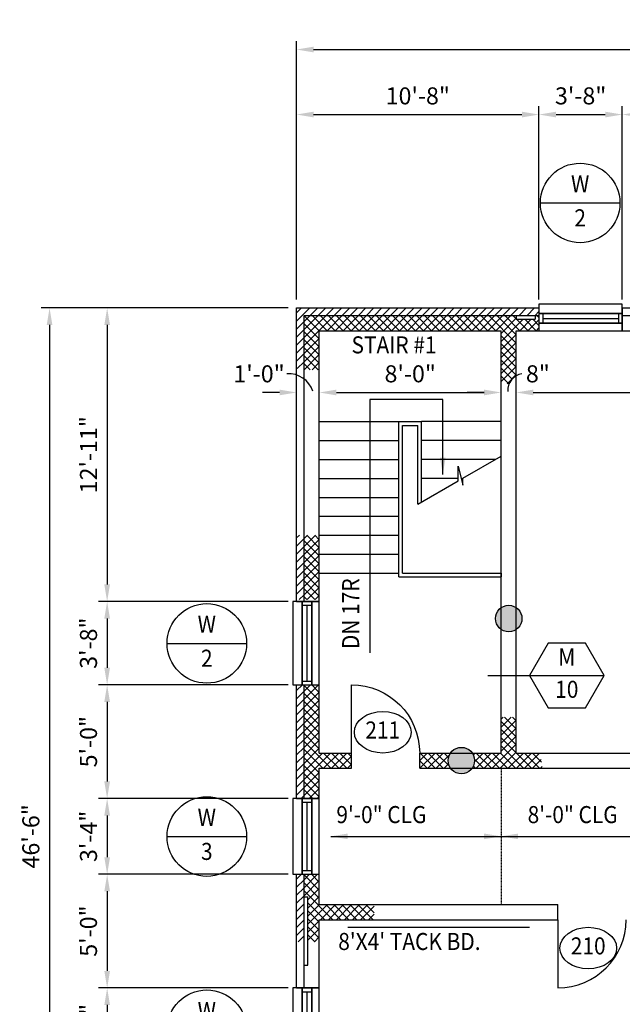
# Model space of a CAD drawing. Units: inches. Extents: x 435 to 5963, y 190 to 2765.
# Drawn here: x 557 to 875, y 2162 to 2682 of the extents above; entities that cross this region are included whole.
import ezdxf
from ezdxf.enums import TextEntityAlignment as Align

# ---------------------------------------------------------------- set-up
doc = ezdxf.new("R2010")
doc.units = ezdxf.units.IN
doc.header["$LTSCALE"] = 0.5
doc.header["$MEASUREMENT"] = 0
doc.linetypes.add('HIDDEN', pattern=[0.375, 0.25, -0.125])
doc.layers.get('0').update_dxf_attribs({"linetype": 'CONTINUOUS'})
doc.layers.get('Defpoints').update_dxf_attribs({"linetype": 'CONTINUOUS'})
for name, color, linetype in [('A-ANNO', 8, 'CONTINUOUS'), ('A-ANNO-DIMS', 7, 'CONTINUOUS'), ('A-ANNO-TEXT', 7, 'CONTINUOUS'), ('A-DOOR', 3, 'CONTINUOUS'), ('A-DOOR-IDEN', 7, 'CONTINUOUS'), ('A-EQPM', 3, 'CONTINUOUS'), ('A-FLOR-HRAL', 2, 'CONTINUOUS'), ('A-FLOR-IDEN', 7, 'CONTINUOUS'), ('A-FLOR-OVHD', 2, 'CONTINUOUS'), ('A-FLOR-STRS', 2, 'CONTINUOUS'), ('A-GLAZ', 3, 'CONTINUOUS'), ('A-GLAZ-IDEN', 7, 'CONTINUOUS'), ('A-GLAZ-SILL', 3, 'CONTINUOUS'), ('A-SECT-SYMB', 7, 'CONTINUOUS'), ('A-WALL', 2, 'CONTINUOUS'), ('A-WALL-IDEN', 7, 'CONTINUOUS')]:
    doc.layers.add(name, color=color, linetype=linetype)
doc.styles.add('ROMANS', font='romans.shx', dxfattribs={"width": 0.9})
doc.dimstyles.new('DIM96', dxfattribs={"dimscale": 96, "dimtxt": 0.09375, "dimasz": 0.09375, "dimexe": 0.046875, "dimexo": 0.046875, "dimgap": 0.046875, "dimtad": 1, "dimdec": 4, "dimzin": 3, "dimdsep": 46, "dimlunit": 4, "dimtxsty": 'ROMANS', "dimcen": 0.046875, "dimaunit": 1, "dimadec": 0, "dimazin": 0, "dimtfac": 0.7, "dimtdec": 4, "dimtofl": 0, "dimtmove": 2, "dimatfit": 3, "dimfxl": 0, "dimfrac": 1, "dimtolj": 1, "dimtzin": 0, "dimarcsym": 0})
doc.dimstyles.new('DIM96A', dxfattribs={"dimscale": 96, "dimtxt": 0.09375, "dimasz": 0.09375, "dimexe": 0.046875, "dimexo": 0.046875, "dimgap": 0.046875, "dimtad": 1, "dimdec": 4, "dimzin": 3, "dimdsep": 46, "dimlunit": 4, "dimtxsty": 'ROMANS', "dimcen": 0.046875, "dimaunit": 1, "dimadec": 0, "dimazin": 0, "dimtfac": 0.7, "dimtdec": 4, "dimtofl": 0, "dimtmove": 2, "dimatfit": 3, "dimfxl": 0, "dimfrac": 1, "dimtolj": 1, "dimtzin": 0, "dimarcsym": 0})
doc.dimstyles.new('LED96', dxfattribs={"dimscale": 96, "dimtxt": 0.09375, "dimasz": 0.09375, "dimexe": 0.046875, "dimexo": 0.046875, "dimgap": 0.046875, "dimtad": 0, "dimdec": 4, "dimzin": 3, "dimdsep": 46, "dimlunit": 4, "dimtxsty": 'ROMANS', "dimcen": 0.046875, "dimaunit": 1, "dimadec": 0, "dimazin": 0, "dimtfac": 0.7, "dimtdec": 4, "dimtofl": 0, "dimtmove": 2, "dimatfit": 3, "dimfxl": 0, "dimfrac": 1, "dimtolj": 1, "dimtzin": 0, "dimarcsym": 0})

# ---------------------------------------------------------------- blocks, each defined once
blk = doc.blocks.new('GLAZ1')
for p, q in [((2, 5), (2, 0)), ((2, 2.5), (42, 2.5)), ((42, 5), (42, 0))]:
    blk.add_line(p, q)
blk.add_lwpolyline([(0, 0), (44, 0), (44, 5), (0, 5)], close=True)
blk = doc.blocks.new('SILL1')
for points in [[(0, 9), (44, 9), (44, 14), (0, 14)], [(0, 0), (44, 0), (44, 4), (0, 4)]]:
    blk.add_lwpolyline(points, close=True)
blk = doc.blocks.new('*D251')
at = {"layer": 'A-ANNO-DIMS', "color": 0, "lineweight": -2}
for p, q in [((703, 2534.5), (703, 2670.94)), ((3103, 2534.5), (3103, 2670.94)), ((712, 2666.44), (3094, 2666.44))]:
    blk.add_line(p, q, dxfattribs=at)
at = {"layer": 'A-ANNO-DIMS', "color": 0}
for points in [[(712, 2667.94), (712, 2664.94), (703, 2666.44)], [(3094, 2667.94), (3094, 2664.94), (3103, 2666.44)]]:
    blk.add_solid(points, dxfattribs=at)
at = {"layer": 'Defpoints', "color": 0}
for p in [(3103, 2666.44), (703, 2530), (3103, 2530)]:
    blk.add_point(p, dxfattribs=at)
at = {"layer": 'A-ANNO-DIMS', "color": 0, "insert": (1903, 2676.29), "char_height": 9, "attachment_point": 5, "style": 'ROMANS'}
blk.add_mtext('\\A1;200\'-0"', dxfattribs=at)
blk = doc.blocks.new('*D252')
at = {"layer": 'A-ANNO-DIMS', "color": 0, "lineweight": -2}
for p, q in [((703, 2621.9), (703, 2636.62)), ((831, 2534.5), (831, 2636.62)), ((712, 2632.12), (822, 2632.12))]:
    blk.add_line(p, q, dxfattribs=at)
at = {"layer": 'A-ANNO-DIMS', "color": 0}
for points in [[(712, 2633.62), (712, 2630.62), (703, 2632.12)], [(822, 2633.62), (822, 2630.62), (831, 2632.12)]]:
    blk.add_solid(points, dxfattribs=at)
at = {"layer": 'Defpoints', "color": 0}
for p in [(831, 2632.12), (703, 2617.4), (831, 2530)]:
    blk.add_point(p, dxfattribs=at)
at = {"layer": 'A-ANNO-DIMS', "color": 0, "insert": (767, 2641.97), "char_height": 9, "attachment_point": 5, "style": 'ROMANS'}
blk.add_mtext('\\A1;10\'-8"', dxfattribs=at)
blk = doc.blocks.new('*D253')
at = {"layer": 'A-ANNO-DIMS', "color": 0, "lineweight": -2}
for p, q in [((831, 2534.5), (831, 2636.62)), ((875, 2534.5), (875, 2636.62)), ((840, 2632.12), (866, 2632.12))]:
    blk.add_line(p, q, dxfattribs=at)
at = {"layer": 'A-ANNO-DIMS', "color": 0}
for points in [[(840, 2633.62), (840, 2630.62), (831, 2632.12)], [(866, 2633.62), (866, 2630.62), (875, 2632.12)]]:
    blk.add_solid(points, dxfattribs=at)
at = {"layer": 'Defpoints', "color": 0}
for p in [(875, 2632.12), (831, 2530), (875, 2530)]:
    blk.add_point(p, dxfattribs=at)
at = {"layer": 'A-ANNO-DIMS', "color": 0, "insert": (853, 2641.97), "char_height": 9, "attachment_point": 5, "style": 'ROMANS'}
blk.add_mtext('\\A1;3\'-8"', dxfattribs=at)
blk = doc.blocks.new('*D254')
at = {"layer": 'A-ANNO-DIMS', "color": 0, "lineweight": -2}
for p, q in [((875, 2534.5), (875, 2636.62)), ((919, 2534.5), (919, 2636.62)), ((884, 2632.12), (910, 2632.12))]:
    blk.add_line(p, q, dxfattribs=at)
at = {"layer": 'A-ANNO-DIMS', "color": 0}
for points in [[(884, 2633.62), (884, 2630.62), (875, 2632.12)], [(910, 2633.62), (910, 2630.62), (919, 2632.12)]]:
    blk.add_solid(points, dxfattribs=at)
at = {"layer": 'Defpoints', "color": 0}
for p in [(919, 2632.12), (875, 2530), (919, 2530)]:
    blk.add_point(p, dxfattribs=at)
at = {"layer": 'A-ANNO-DIMS', "color": 0, "insert": (897, 2641.97), "char_height": 9, "attachment_point": 5, "style": 'ROMANS'}
blk.add_mtext('\\A1;3\'-8"', dxfattribs=at)
blk = doc.blocks.new('*D204')
at = {"layer": 'A-ANNO-DIMS', "color": 0, "lineweight": -2}
for p, q in [((698.5, 2530), (568.04, 2530)), ((572.54, 2521), (572.54, 1981)), ((698.5, 1972), (568.04, 1972))]:
    blk.add_line(p, q, dxfattribs=at)
at = {"layer": 'A-ANNO-DIMS', "color": 0}
for points in [[(571.04, 2521), (574.04, 2521), (572.54, 2530)], [(571.04, 1981), (574.04, 1981), (572.54, 1972)]]:
    blk.add_solid(points, dxfattribs=at)
at = {"layer": 'Defpoints', "color": 0}
for p in [(703, 2530), (572.54, 1972), (703, 1972)]:
    blk.add_point(p, dxfattribs=at)
at = {"layer": 'A-ANNO-DIMS', "color": 0, "insert": (562.68, 2251), "char_height": 9, "attachment_point": 5, "rotation": 90, "style": 'ROMANS'}
blk.add_mtext('\\A1;46\'-6"', dxfattribs=at)
blk = doc.blocks.new('*D205')
at = {"layer": 'A-ANNO-DIMS', "color": 0, "lineweight": -2}
for p, q in [((645.47, 2530), (598.47, 2530)), ((602.97, 2521), (602.97, 2384)), ((698.5, 2375), (598.47, 2375))]:
    blk.add_line(p, q, dxfattribs=at)
at = {"layer": 'A-ANNO-DIMS', "color": 0}
for points in [[(601.47, 2521), (604.47, 2521), (602.97, 2530)], [(601.47, 2384), (604.47, 2384), (602.97, 2375)]]:
    blk.add_solid(points, dxfattribs=at)
at = {"layer": 'Defpoints', "color": 0}
for p in [(649.97, 2530), (602.97, 2375), (703, 2375)]:
    blk.add_point(p, dxfattribs=at)
at = {"layer": 'A-ANNO-DIMS', "color": 0, "insert": (593.11, 2452.5), "char_height": 9, "attachment_point": 5, "rotation": 90, "style": 'ROMANS'}
blk.add_mtext('\\A1;12\'-11"', dxfattribs=at)
blk = doc.blocks.new('*D206')
at = {"layer": 'A-ANNO-DIMS', "color": 0, "lineweight": -2}
for p, q in [((698.5, 2375), (598.47, 2375)), ((602.97, 2366), (602.97, 2340)), ((698.5, 2331), (598.47, 2331))]:
    blk.add_line(p, q, dxfattribs=at)
at = {"layer": 'A-ANNO-DIMS', "color": 0}
for points in [[(601.47, 2366), (604.47, 2366), (602.97, 2375)], [(601.47, 2340), (604.47, 2340), (602.97, 2331)]]:
    blk.add_solid(points, dxfattribs=at)
at = {"layer": 'Defpoints', "color": 0}
for p in [(703, 2375), (602.97, 2331), (703, 2331)]:
    blk.add_point(p, dxfattribs=at)
at = {"layer": 'A-ANNO-DIMS', "color": 0, "insert": (593.11, 2353), "char_height": 9, "attachment_point": 5, "rotation": 90, "style": 'ROMANS'}
blk.add_mtext('\\A1;3\'-8"', dxfattribs=at)
blk = doc.blocks.new('*D207')
at = {"layer": 'A-ANNO-DIMS', "color": 0, "lineweight": -2}
for p, q in [((698.5, 2331), (598.47, 2331)), ((602.97, 2322), (602.97, 2280)), ((698.5, 2271), (598.47, 2271))]:
    blk.add_line(p, q, dxfattribs=at)
at = {"layer": 'A-ANNO-DIMS', "color": 0}
for points in [[(601.47, 2322), (604.47, 2322), (602.97, 2331)], [(601.47, 2280), (604.47, 2280), (602.97, 2271)]]:
    blk.add_solid(points, dxfattribs=at)
at = {"layer": 'Defpoints', "color": 0}
for p in [(703, 2331), (602.97, 2271), (703, 2271)]:
    blk.add_point(p, dxfattribs=at)
at = {"layer": 'A-ANNO-DIMS', "color": 0, "insert": (593.11, 2301), "char_height": 9, "attachment_point": 5, "rotation": 90, "style": 'ROMANS'}
blk.add_mtext('\\A1;5\'-0"', dxfattribs=at)
blk = doc.blocks.new('*D208')
at = {"layer": 'A-ANNO-DIMS', "color": 0, "lineweight": -2}
for p, q in [((698.5, 2231), (598.47, 2231)), ((602.97, 2222), (602.97, 2180)), ((698.5, 2171), (598.47, 2171))]:
    blk.add_line(p, q, dxfattribs=at)
at = {"layer": 'A-ANNO-DIMS', "color": 0}
for points in [[(601.47, 2222), (604.47, 2222), (602.97, 2231)], [(601.47, 2180), (604.47, 2180), (602.97, 2171)]]:
    blk.add_solid(points, dxfattribs=at)
at = {"layer": 'Defpoints', "color": 0}
for p in [(703, 2231), (602.97, 2171), (703, 2171)]:
    blk.add_point(p, dxfattribs=at)
at = {"layer": 'A-ANNO-DIMS', "color": 0, "insert": (593.11, 2201), "char_height": 9, "attachment_point": 5, "rotation": 90, "style": 'ROMANS'}
blk.add_mtext('\\A1;5\'-0"', dxfattribs=at)
blk = doc.blocks.new('*D292')
at = {"layer": 'A-ANNO-DIMS', "color": 0, "lineweight": -2}
for p, q in [((698.5, 2171), (598.47, 2171)), ((602.97, 2162), (602.97, 2136)), ((698.5, 2127), (598.47, 2127))]:
    blk.add_line(p, q, dxfattribs=at)
at = {"layer": 'A-ANNO-DIMS', "color": 0}
for points in [[(601.47, 2162), (604.47, 2162), (602.97, 2171)], [(601.47, 2136), (604.47, 2136), (602.97, 2127)]]:
    blk.add_solid(points, dxfattribs=at)
at = {"layer": 'Defpoints', "color": 0}
for p in [(703, 2171), (602.97, 2127), (703, 2127)]:
    blk.add_point(p, dxfattribs=at)
at = {"layer": 'A-ANNO-DIMS', "color": 0, "insert": (593.11, 2149), "char_height": 9, "attachment_point": 5, "rotation": 90, "style": 'ROMANS'}
blk.add_mtext('\\A1;3\'-8"', dxfattribs=at)
blk = doc.blocks.new('*D319')
at = {"layer": 'A-ANNO-DIMS', "color": 0, "lineweight": -2}
for p, q in [((694, 2485.37), (685, 2485.37)), ((703, 2485.74), (703, 2489.87)), ((715, 2485.74), (715, 2489.87)), ((724, 2485.37), (733, 2485.37))]:
    blk.add_line(p, q, dxfattribs=at)
at = {"layer": 'A-ANNO-DIMS', "color": 0}
for points in [[(694, 2486.87), (694, 2483.87), (703, 2485.37)], [(724, 2486.87), (724, 2483.87), (715, 2485.37)]]:
    blk.add_solid(points, dxfattribs=at)
at = {"layer": 'Defpoints', "color": 0}
for p in [(715, 2485.37), (703, 2481.24), (715, 2481.24)]:
    blk.add_point(p, dxfattribs=at)
at = {"layer": 'A-ANNO-DIMS', "color": 0, "insert": (683.17, 2495.22), "char_height": 9, "attachment_point": 5, "style": 'ROMANS'}
blk.add_mtext('\\A1;1\'-0"', dxfattribs=at)
blk = doc.blocks.new('*D320')
at = {"layer": 'A-ANNO-DIMS', "color": 0, "lineweight": -2}
for p, q in [((715, 2485.74), (715, 2489.87)), ((724, 2485.37), (802, 2485.37)), ((811, 2484.71), (811, 2489.87))]:
    blk.add_line(p, q, dxfattribs=at)
at = {"layer": 'A-ANNO-DIMS', "color": 0}
for points in [[(724, 2486.87), (724, 2483.87), (715, 2485.37)], [(802, 2486.87), (802, 2483.87), (811, 2485.37)]]:
    blk.add_solid(points, dxfattribs=at)
at = {"layer": 'Defpoints', "color": 0}
for p in [(811, 2485.37), (715, 2481.24), (811, 2480.21)]:
    blk.add_point(p, dxfattribs=at)
at = {"layer": 'A-ANNO-DIMS', "color": 0, "insert": (763, 2495.22), "char_height": 9, "attachment_point": 5, "style": 'ROMANS'}
blk.add_mtext('\\A1;8\'-0"', dxfattribs=at)
blk = doc.blocks.new('*D321')
at = {"layer": 'A-ANNO-DIMS', "color": 0, "lineweight": -2}
for p, q in [((802, 2485.37), (793, 2485.37)), ((811, 2484.71), (811, 2489.87)), ((819, 2482.65), (819, 2489.87)), ((828, 2485.37), (837, 2485.37))]:
    blk.add_line(p, q, dxfattribs=at)
at = {"layer": 'A-ANNO-DIMS', "color": 0}
for points in [[(802, 2486.87), (802, 2483.87), (811, 2485.37)], [(828, 2486.87), (828, 2483.87), (819, 2485.37)]]:
    blk.add_solid(points, dxfattribs=at)
at = {"layer": 'Defpoints', "color": 0}
for p in [(819, 2485.37), (811, 2480.21), (819, 2478.15)]:
    blk.add_point(p, dxfattribs=at)
at = {"layer": 'A-ANNO-DIMS', "color": 0, "insert": (830.41, 2495.22), "char_height": 9, "attachment_point": 5, "style": 'ROMANS'}
blk.add_mtext('\\A1;8"', dxfattribs=at)
blk = doc.blocks.new('*D322')
at = {"layer": 'A-ANNO-DIMS', "color": 0, "lineweight": -2}
for p, q in [((819, 2482.65), (819, 2489.87)), ((828, 2485.37), (986, 2485.37)), ((995, 2473.36), (995, 2489.87))]:
    blk.add_line(p, q, dxfattribs=at)
at = {"layer": 'A-ANNO-DIMS', "color": 0}
for points in [[(828, 2486.87), (828, 2483.87), (819, 2485.37)], [(986, 2486.87), (986, 2483.87), (995, 2485.37)]]:
    blk.add_solid(points, dxfattribs=at)
at = {"layer": 'Defpoints', "color": 0}
for p in [(995, 2485.37), (819, 2478.15), (995, 2468.86)]:
    blk.add_point(p, dxfattribs=at)
at = {"layer": 'A-ANNO-DIMS', "color": 0, "insert": (907, 2495.22), "char_height": 9, "attachment_point": 5, "style": 'ROMANS'}
blk.add_mtext('\\A1;14\'-8"', dxfattribs=at)
blk = doc.blocks.new('DOOR1')
at = {"color": 0, "linetype": 'ByBlock'}
blk.add_line((0, 0), (0, 1), dxfattribs=at)
blk.add_arc((0, 0), 1, 90, 180, dxfattribs=at)
blk = doc.blocks.new('XXC')
blk.add_line((-0.2188, 0), (0.2188, 0))
blk.add_circle((0, 0), 0.2188)
at = {"style": 'ROMANS', "width": 0.9}
for tag, p in [('#', (0, 0.0937)), ('@', (0, -0.0938))]:
    blk.add_attdef(tag, text='', height=0.0938, dxfattribs=at).set_placement(p, align=Align.MIDDLE)
blk = doc.blocks.new('IDEN002')
blk.add_ellipse((0, 0), major_axis=(0.1562, 0), ratio=0.733333)
at = {"style": 'ROMANS', "width": 0.9}
blk.add_attdef('#', text='', height=0.0938, dxfattribs=at).set_placement((0, 0), align=Align.MIDDLE)
blk = doc.blocks.new('XX01')
blk.add_hatch(color=256).paths.add_polyline_path([(7, 0, 1), (-7, 0, 1)])
blk.add_circle((0, 0), 7)
blk = doc.blocks.new('IDA')
blk.add_line((-0.2051, 0), (0.2051, 0))
blk.add_lwpolyline([(-0.2051, 0), (-0.1026, -0.1776), (0.1026, -0.1776), (0.2051, 0), (0.1026, 0.1776), (-0.1026, 0.1776)], close=True)
at = {"style": 'ROMANS', "width": 0.9}
for tag, p in [('@', (0, 0.0888)), ('#', (0, -0.0888))]:
    blk.add_attdef(tag, text='', height=0.0938, dxfattribs=at).set_placement(p, align=Align.MIDDLE)
blk = doc.blocks.new('*D425')
at = {"layer": 'A-ANNO-DIMS', "color": 0, "lineweight": -2}
for p, q in [((698.5, 2271), (598.47, 2271)), ((602.97, 2262), (602.97, 2240)), ((698.5, 2231), (598.47, 2231))]:
    blk.add_line(p, q, dxfattribs=at)
at = {"layer": 'A-ANNO-DIMS', "color": 0}
for points in [[(601.47, 2262), (604.47, 2262), (602.97, 2271)], [(601.47, 2240), (604.47, 2240), (602.97, 2231)]]:
    blk.add_solid(points, dxfattribs=at)
at = {"layer": 'Defpoints', "color": 0}
for p in [(703, 2271), (602.97, 2231), (703, 2231)]:
    blk.add_point(p, dxfattribs=at)
at = {"layer": 'A-ANNO-DIMS', "color": 0, "insert": (593.11, 2251), "char_height": 9, "attachment_point": 5, "rotation": 90, "style": 'ROMANS'}
blk.add_mtext('\\A1;3\'-4"', dxfattribs=at)
blk = doc.blocks.new('GLAZ2')
for p, q in [((-5, 38), (0, 38)), ((-2.5, 2), (-2.5, 38)), ((-5, 2), (0, 2))]:
    blk.add_line(p, q)
blk.add_lwpolyline([(0, 0), (0, 40), (-5, 40), (-5, 0)], close=True)
blk = doc.blocks.new('SILL2')
for points in [[(-5, 0), (-5, 40), (-10, 40), (-10, 0)], [(4, 0), (4, 40), (0, 40), (0, 0)]]:
    blk.add_lwpolyline(points, close=True)

msp = doc.modelspace()

# ---------------------------------------------------------------- hatches: boundary and pattern name
at = {"layer": 'A-ANNO'}
h = msp.add_hatch(dxfattribs=at)
h.set_pattern_fill('ANSI31', color=256, scale=24, style=0)
h.paths.add_polyline_path([(831, 2530), (703, 2530), (703, 2498), (707, 2498), (707, 2526), (831, 2526), (831, 2527)])
h = msp.add_hatch(dxfattribs=at)
h.set_pattern_fill('ANSI37', color=256, scale=24, style=0)
h.paths.add_polyline_path([(715, 2518), (811, 2518), (811, 2490.01558), (815.24037, 2490.01558, -0.162599507), (819, 2494.18189), (819, 2518), (831, 2518), (831, 2522), (831, 2526), (829, 2526), (829, 2524), (819, 2524), (819, 2526), (707, 2526), (707, 2497.28867), (715, 2497.28867)])
h = msp.add_hatch(dxfattribs=at)
h.set_pattern_fill('ANSI31', color=256, scale=24, style=0)
h.paths.add_polyline_path([(707, 2410), (703, 2410), (703, 2376), (706, 2376), (707, 2376)])
h = msp.add_hatch(dxfattribs=at)
h.set_pattern_fill('ANSI37', color=256, scale=24, style=0)
h.paths.add_polyline_path([(715, 2410), (707, 2410), (707, 2376), (711, 2376), (715, 2376)])
h = msp.add_hatch(dxfattribs=at)
h.set_pattern_fill('ANSI31', color=256, scale=24, style=0)
h.paths.add_polyline_path([(703, 2271), (706, 2271), (707, 2271), (707, 2331), (706, 2331), (703, 2331)])
h = msp.add_hatch(dxfattribs=at)
h.set_pattern_fill('ANSI37', color=256, scale=24, style=0)
h.paths.add_polyline_path([(715, 2331), (711, 2331), (707, 2331), (707, 2271), (711, 2271), (715, 2271), (715, 2287), (732, 2287), (732, 2295), (715, 2295)])
h = msp.add_hatch(dxfattribs=at)
h.set_pattern_fill('ANSI37', color=256, scale=24, style=0)
h.paths.add_polyline_path([(819, 2314), (811, 2314), (811, 2295), (795.74456, 2295, -0.153244359), (797, 2291, -0.153244359), (795.74456, 2287), (832.77273, 2287), (831.68182, 2295), (819, 2295)])
h.paths.add_polyline_path([(784.25544, 2295), (768, 2295), (768, 2287), (784.25544, 2287, -0.153244359), (783, 2291, -0.153244359)])
h = msp.add_hatch(dxfattribs=at)
h.set_pattern_fill('ANSI31', color=256, scale=24, style=0)
h.set_pattern_definition([(45, (8.2175, 2), (-2.1213203, 2.1213203), [])])
h.paths.add_polyline_path([(707, 2231), (706, 2231), (703, 2231), (703, 2195.31905), (707, 2195.31905)])
h = msp.add_hatch(dxfattribs=at)
h.set_pattern_fill('ANSI37', color=256, scale=24, style=0)
h.set_pattern_definition([(45, (8.2175, 2), (-2.1213203, 2.1213203), []), (135, (8.2175, 2), (-2.1213203, -2.1213203), [])])
h.paths.add_polyline_path([(744.0056, 2215), (715, 2215), (715, 2231), (711, 2231), (707, 2231), (707, 2219), (709, 2219), (709, 2195.31905), (715, 2195.31905), (715, 2207), (744.0056, 2207)])

# ---------------------------------------------------------------- linework, layer by layer
at = {"layer": 'A-ANNO-DIMS'}
for centre, radius, start, end in [((698.87573, 2481.78929), 13.46908, 18.4229867, 94.0937596), ((823.35661, 2486.47105), 8.85648, 98.7686952, 183.7808197)]:
    msp.add_arc(centre, radius, start, end, dxfattribs=at)
at = {"layer": 'A-ANNO-TEXT'}
msp.add_line((741.73729, 2481.74063), (741.73729, 2347.87055), dxfattribs=at)
msp.add_solid([(802, 2249.5), (811, 2251), (802, 2252.5)], dxfattribs=at)
at = {"layer": 'A-EQPM'}
msp.add_line((730, 2203), (826, 2203), dxfattribs=at)
at = {"layer": 'A-FLOR-HRAL'}
for p, q in [((757, 2470), (769, 2470)), ((757, 2388), (757, 2470)), ((769, 2427.60773), (769, 2470)), ((759, 2468), (767, 2468)), ((759, 2390), (759, 2468)), ((767, 2426.45526), (767, 2468)), ((757, 2388), (811, 2388)), ((759, 2390), (811, 2390)), ((811, 2390), (811, 2388))]:
    msp.add_line(p, q, dxfattribs=at)
at = {"layer": 'A-FLOR-OVHD', "linetype": 'HIDDEN'}
msp.add_line((811, 2287), (811, 2215), dxfattribs=at)
at = {"layer": 'A-FLOR-STRS'}
for p, q in [((715, 2470), (757, 2470)), ((811, 2470), (769, 2470)), ((715, 2460), (757, 2460)), ((811, 2460), (769, 2460)), ((715, 2450), (757, 2450)), ((807.85969, 2450), (769, 2450)), ((715, 2440), (757, 2440)), ((788.39776, 2440), (769, 2440)), ((715, 2430), (757, 2430)), ((715, 2420), (757, 2420)), ((715, 2410), (757, 2410)), ((715, 2400), (757, 2400)), ((715, 2390), (757, 2390))]:
    msp.add_line(p, q, dxfattribs=at)
at = {"layer": 'A-SECT-SYMB'}
for p, q in [((790.86649, 2440.20794), (811, 2451.80955)), ((788.39776, 2438.78537), (788.39776, 2446.45526)), ((788.39776, 2446.45526), (790.86649, 2436.45526)), ((767, 2426.45526), (788.39776, 2438.78537)), ((790.86649, 2436.45526), (790.86649, 2440.20794))]:
    msp.add_line(p, q, dxfattribs=at)
at = {"layer": 'A-WALL'}
for p, q in [((703, 2530), (831, 2530)), ((703, 2375), (703, 2530)), ((831, 2530), (831, 2518)), ((875, 2530), (875, 2518)), ((875, 2530), (919, 2530)), ((707, 2526), (831, 2526)), ((707, 2375), (707, 2526)), ((819, 2526), (819, 2524)), ((819, 2524), (829, 2524)), ((829, 2526), (829, 2524)), ((875, 2526), (919, 2526)), ((715, 2518), (811, 2518)), ((715, 2375), (715, 2518)), ((811, 2295), (811, 2518)), ((819, 2295), (819, 2518)), ((819, 2518), (831, 2518)), ((875, 2518), (919, 2518)), ((703, 2375), (715, 2375)), ((703, 2331), (715, 2331)), ((703, 2271), (703, 2331)), ((707, 2271), (707, 2331)), ((715, 2295), (715, 2331)), ((715, 2295), (732, 2295)), ((732, 2287), (732, 2295)), ((768, 2287), (768, 2295)), ((768, 2295), (811, 2295)), ((819, 2295), (889, 2295)), ((715, 2287), (732, 2287)), ((715, 2271), (715, 2287)), ((768, 2287), (889, 2287)), ((703, 2271), (715, 2271)), ((703, 2171), (703, 2231)), ((703, 2231), (715, 2231)), ((707, 2171), (707, 2231)), ((715, 2215), (715, 2231)), ((707, 2219), (709, 2219)), ((709, 2183), (709, 2219)), ((715, 2215), (841, 2215)), ((841, 2207), (841, 2215)), ((715, 2207), (841, 2207)), ((715, 2171), (715, 2207)), ((707, 2183), (709, 2183)), ((703, 2171), (715, 2171))]:
    msp.add_line(p, q, dxfattribs=at)
at = {"layer": 'A-WALL-IDEN'}
msp.add_line((804, 2336), (826, 2336), dxfattribs=at)

# ---------------------------------------------------------------- block references
at = {"layer": 'A-ANNO'}
for p in [(815, 2366), (790, 2291)]:
    msp.add_blockref('XX01', p, dxfattribs=at)
at = {"layer": 'A-DOOR', "xscale": -36, "yscale": 36, "zscale": 36}
msp.add_blockref('DOOR1', (732, 2295), dxfattribs=at)
at = {"layer": 'A-DOOR', "xscale": 36, "yscale": 36, "zscale": 36, "rotation": 180}
msp.add_blockref('DOOR1', (841, 2207), dxfattribs=at)
at = {"layer": 'A-DOOR-IDEN', "xscale": 96, "yscale": 96, "zscale": 96}
for p, values in [((748.49615, 2306), {'#': '211'}), ((856.99615, 2192), {'#': '210'})]:
    msp.add_blockref('IDEN002', p, dxfattribs=at).add_auto_attribs(values)
at = {"layer": 'A-GLAZ'}
for name, p in [('GLAZ1', (831, 2522)), ('GLAZ2', (711, 2231))]:
    msp.add_blockref(name, p, dxfattribs=at)
at = {"layer": 'A-GLAZ', "rotation": 90}
for p in [(711, 2331), (711, 2127)]:
    msp.add_blockref('GLAZ1', p, dxfattribs=at)
at = {"layer": 'A-GLAZ-IDEN', "xscale": 96, "yscale": 96, "zscale": 96}
for p, values in [((852.74171, 2585.42236), {'#': 'W', '@': '2'}), ((655.58566, 2352.9012), {'#': 'W', '@': '2'}), ((655.58566, 2250.9012), {'#': 'W', '@': '3'}), ((655.58566, 2148.9012), {'#': 'W', '@': '2'})]:
    msp.add_blockref('XXC', p, dxfattribs=at).add_auto_attribs(values)
at = {"layer": 'A-GLAZ-SILL'}
for name, p in [('SILL1', (831, 2518)), ('SILL2', (711, 2231))]:
    msp.add_blockref(name, p, dxfattribs=at)
at = {"layer": 'A-GLAZ-SILL', "rotation": 90}
for p in [(715, 2331), (715, 2127)]:
    msp.add_blockref('SILL1', p, dxfattribs=at)
at = {"layer": 'A-WALL-IDEN', "xscale": 96, "yscale": 96, "zscale": 96}
msp.add_blockref('IDA', (845.6906, 2336), dxfattribs=at).add_auto_attribs({'@': 'M', '#': '10'})

# ---------------------------------------------------------------- texts
at = {"layer": 'A-ANNO-TEXT', "style": 'ROMANS', "width": 0.9}
msp.add_text('DN 17R', height=9, rotation=90, dxfattribs=at).set_placement((736.04878, 2349.88328))
for s, p in [('9\'-0" CLG', (724, 2258)), ('8\'-0" CLG', (825, 2258)), ("8'X4' TACK BD.", (725, 2191))]:
    msp.add_text(s, height=9, dxfattribs=at).set_placement(p)
at = {"layer": 'A-FLOR-IDEN', "style": 'ROMANS', "width": 0.9}
msp.add_text('STAIR #1', height=9, dxfattribs=at).set_placement((732, 2506))

# ---------------------------------------------------------------- dimensions: what is measured, and where the dimension line sits
at = {"layer": 'A-ANNO-DIMS'}
for base, p1, p2, dimstyle, picture, middle in [((3103, 2666.43538), (703, 2530), (3103, 2530), 'DIM96', '*D251', (1903, 2676.29252)), ((831, 2632.11605), (703, 2617.39836), (831, 2530), 'DIM96', '*D252', (767, 2641.97319)), ((875, 2632.11605), (831, 2530), (875, 2530), 'DIM96', '*D253', (853, 2641.97319)), ((919, 2632.11605), (875, 2530), (919, 2530), 'DIM96', '*D254', (897, 2641.97319)), ((811, 2485.36686), (715, 2481.24215), (811, 2480.21098), 'DIM96A', '*D320', (763, 2495.22401)), ((995, 2485.36686), (819, 2478.14863), (995, 2468.85586), 'DIM96A', '*D322', (907, 2495.22401))]:
    dim = msp.add_linear_dim(base=base, p1=p1, p2=p2, dimstyle=dimstyle, dxfattribs=at)
    dim.commit()
    dim.dimension.update_dxf_attribs({"geometry": picture, "text_midpoint": middle})
for base, p1, p2, picture, middle in [((572.54163, 1972), (703, 2530), (703, 1972), '*D204', (562.68449, 2251)), ((602.96971, 2375), (649.96971, 2530), (703, 2375), '*D205', (593.11257, 2452.5)), ((602.96971, 2331), (703, 2375), (703, 2331), '*D206', (593.11257, 2353)), ((602.96971, 2271), (703, 2331), (703, 2271), '*D207', (593.11257, 2301)), ((602.96971, 2171), (703, 2231), (703, 2171), '*D208', (593.11257, 2201)), ((602.96971, 2127), (703, 2171), (703, 2127), '*D292', (593.11257, 2149))]:
    dim = msp.add_linear_dim(base=base, p1=p1, p2=p2, angle=90, dimstyle='DIM96', dxfattribs=at)
    dim.commit()
    dim.dimension.update_dxf_attribs({"geometry": picture, "text_midpoint": middle})
for base, p1, p2, picture, middle in [((715, 2485.36686), (703, 2481.24215), (715, 2481.24215), '*D319', (683.17455, 2495.22401)), ((819, 2485.36686), (811, 2480.21098), (819, 2478.14863), '*D321', (830.41035, 2495.22401))]:
    dim = msp.add_linear_dim(base=base, p1=p1, p2=p2, dimstyle='DIM96A', dxfattribs=at)
    dim.commit()
    dim.dimension.update_dxf_attribs({"geometry": picture, "text_midpoint": middle, "dimtype": 160})
dim = msp.add_linear_dim(base=(602.96971, 2231), p1=(703, 2271), p2=(703, 2231), angle=90, dimstyle='DIM96', dxfattribs=at)
dim.commit()
dim.dimension.update_dxf_attribs({"geometry": '*D425', "text_midpoint": (593.11257, 2251), "dimtype": 160})

# ---------------------------------------------------------------- leaders
at = {"layer": 'A-ANNO-TEXT'}
msp.add_leader([(780.20717, 2442.01089), (780.20717, 2481.74063), (741.73729, 2481.74063)], dimstyle='LED96', override={"dimgap": 0.046875, "dimtad": 0}, dxfattribs=at)
for points in [[(721, 2251), (811, 2251)], [(811, 2251), (911, 2251)]]:
    msp.add_leader(points, dimstyle='LED96', dxfattribs=at)

doc.saveas('drawing.dxf')
